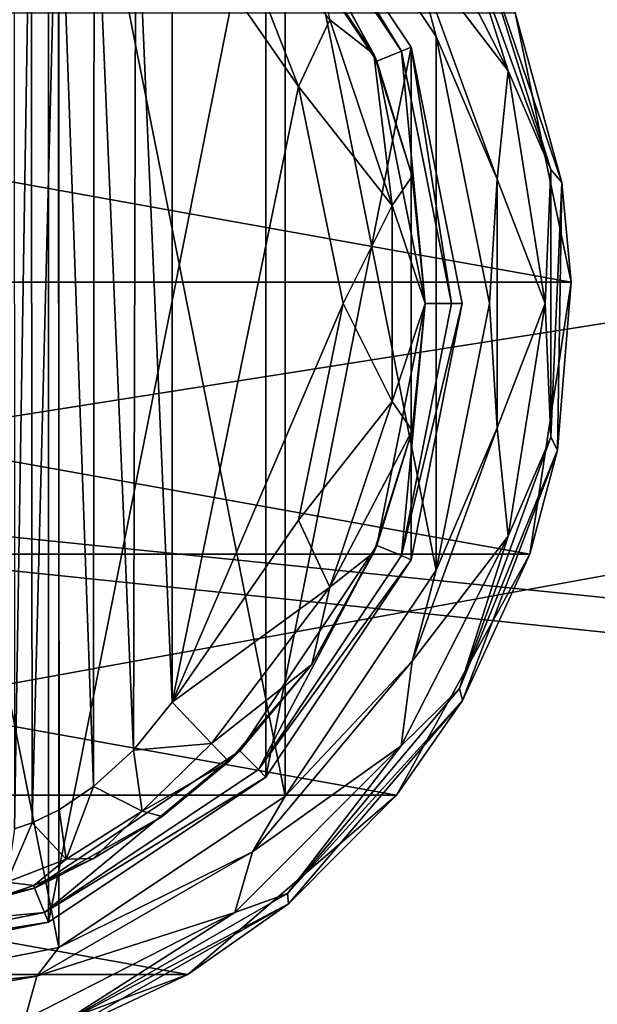
# Model space of a CAD drawing. Units: millimetres. Extents: x -500 to 500, y -145 to 170.
# Drawn here: x 113 to 134, y 49 to 85 of the extents above; entities that cross this region are included whole.
import ezdxf

# ---------------------------------------------------------------- set-up
doc = ezdxf.new("R2010")
doc.units = ezdxf.units.MM
doc.header["$LTSCALE"] = 65.185185
for name, color, linetype in [('121', 7, 'CONTINUOUS'), ('146', 7, 'CONTINUOUS'), ('152', 7, 'CONTINUOUS'), ('389', 7, 'CONTINUOUS'), ('391', 7, 'CONTINUOUS'), ('395', 7, 'CONTINUOUS'), ('396', 7, 'CONTINUOUS'), ('398', 7, 'CONTINUOUS'), ('399', 7, 'CONTINUOUS'), ('414', 7, 'CONTINUOUS'), ('415', 7, 'CONTINUOUS'), ('420', 7, 'CONTINUOUS'), ('421', 7, 'CONTINUOUS'), ('424', 7, 'CONTINUOUS'), ('426', 7, 'CONTINUOUS'), ('427', 7, 'CONTINUOUS'), ('428', 7, 'CONTINUOUS'), ('429', 7, 'CONTINUOUS'), ('66', 7, 'CONTINUOUS'), ('89', 7, 'CONTINUOUS'), ('90', 7, 'CONTINUOUS')]:
    doc.layers.add(name, color=color, linetype=linetype)

msp = doc.modelspace()

# ---------------------------------------------------------------- linework, layer by layer
at = {"layer": '121', "color": 253, "linetype": 'Continuous', "true_color": 0xa0abb8}
for points in [[(-479.2, 128.2, -325), (479.2, 128.2, -325), (-479.2, -23.2, -325), (-479.2, 128.2, -325)], [(-479.2, -23.2, -325), (479.2, 128.2, -325), (479.2, -23.2, -325), (-479.2, -23.2, -325)]]:
    msp.add_3dface(points, dxfattribs=at)
at = {"layer": '146', "color": 253, "linetype": 'Continuous', "true_color": 0xa0abb8}
for points in [[(-494, 130, 265), (494, 130, 265), (-494, -50, 265), (-494, 130, 265)], [(-494, -50, 265), (494, 130, 265), (494, -50, 265), (-494, -50, 265)]]:
    msp.add_3dface(points, dxfattribs=at)
at = {"layer": '152', "color": 253, "linetype": 'Continuous', "true_color": 0xa0abb8}
for points in [[(476, 130, -320), (-476, 130, -320), (476, -24, -320), (476, 130, -320)], [(-476, 130, -320), (-476, -24, -320), (476, -24, -320), (-476, 130, -320)]]:
    msp.add_3dface(points, dxfattribs=at)
at = {"layer": '389', "color": 168, "linetype": 'Continuous', "true_color": 0x0d121a}
for points in [[(105, 50, 305.5), (105, 99, 305.5), (114.376, 97.135, 305.5), (105, 50, 305.5)], [(114.376, 51.865, 305.5), (105, 50, 305.5), (114.376, 97.135, 305.5), (114.376, 51.865, 305.5)], [(122.323, 91.825, 305.5), (114.376, 51.865, 305.5), (114.376, 97.135, 305.5), (122.323, 91.825, 305.5)], [(122.323, 57.175, 305.5), (114.376, 51.865, 305.5), (122.323, 91.825, 305.5), (122.323, 57.175, 305.5)], [(127.635, 83.875, 305.5), (122.323, 57.175, 305.5), (122.323, 91.825, 305.5), (127.635, 83.875, 305.5)], [(127.635, 65.125, 305.5), (122.323, 57.175, 305.5), (127.635, 83.875, 305.5), (127.635, 65.125, 305.5)], [(129.5, 74.5, 305.5), (127.635, 65.125, 305.5), (127.635, 83.875, 305.5), (129.5, 74.5, 305.5)]]:
    msp.add_3dface(points, dxfattribs=at)
at = {"layer": '391', "color": 168, "linetype": 'Continuous', "true_color": 0x0d121a}
for points in [[(121.369, 90.87, 316.5), (126.388, 83.358, 316.5), (122.051, 91.553, 316.5), (121.369, 90.87, 316.5)], [(122.051, 91.553, 316.5), (126.388, 83.358, 316.5), (127.281, 83.728, 316.5), (122.051, 91.553, 316.5)], [(126.388, 83.358, 316.5), (128.15, 74.5, 316.5), (127.281, 83.728, 316.5), (126.388, 83.358, 316.5)], [(127.281, 83.728, 316.5), (128.15, 74.5, 316.5), (129.116, 74.5, 316.5), (127.281, 83.728, 316.5)], [(128.15, 74.5, 316.5), (126.388, 65.642, 316.5), (127.281, 65.272, 316.5), (128.15, 74.5, 316.5)], [(129.116, 74.5, 316.5), (128.15, 74.5, 316.5), (127.281, 65.272, 316.5), (129.116, 74.5, 316.5)], [(126.388, 65.642, 316.5), (121.369, 58.13, 316.5), (122.051, 57.447, 316.5), (126.388, 65.642, 316.5)], [(127.281, 65.272, 316.5), (126.388, 65.642, 316.5), (122.051, 57.447, 316.5), (127.281, 65.272, 316.5)], [(121.369, 58.13, 316.5), (113.86, 53.113, 316.5), (114.229, 52.22, 316.5), (121.369, 58.13, 316.5)], [(122.051, 57.447, 316.5), (121.369, 58.13, 316.5), (114.229, 52.22, 316.5), (122.051, 57.447, 316.5)], [(113.86, 53.113, 316.5), (105, 51.35, 316.5), (114.229, 52.22, 316.5), (113.86, 53.113, 316.5)], [(105, 51.35, 316.5), (105, 50.384, 316.5), (114.229, 52.22, 316.5), (105, 51.35, 316.5)]]:
    msp.add_3dface(points, dxfattribs=at)
at = {"layer": '395', "color": 168, "linetype": 'Continuous', "true_color": 0x0d121a}
for points in [[(122.323, 91.825, 305.5), (122.051, 91.553, 316.5), (127.281, 83.728, 316.5), (122.323, 91.825, 305.5)], [(127.635, 83.875, 305.5), (122.323, 91.825, 305.5), (127.281, 83.728, 316.5), (127.635, 83.875, 305.5)], [(127.635, 83.875, 305.5), (127.281, 83.728, 316.5), (129.116, 74.5, 316.5), (127.635, 83.875, 305.5)], [(129.5, 74.5, 305.5), (127.635, 83.875, 305.5), (129.116, 74.5, 316.5), (129.5, 74.5, 305.5)], [(127.635, 65.125, 305.5), (129.5, 74.5, 305.5), (127.281, 65.272, 316.5), (127.635, 65.125, 305.5)], [(129.5, 74.5, 305.5), (129.116, 74.5, 316.5), (127.281, 65.272, 316.5), (129.5, 74.5, 305.5)], [(127.635, 65.125, 305.5), (127.281, 65.272, 316.5), (122.051, 57.447, 316.5), (127.635, 65.125, 305.5)], [(122.323, 57.175, 305.5), (127.635, 65.125, 305.5), (122.051, 57.447, 316.5), (122.323, 57.175, 305.5)], [(122.323, 57.175, 305.5), (122.051, 57.447, 316.5), (114.229, 52.22, 316.5), (122.323, 57.175, 305.5)], [(114.376, 51.865, 305.5), (122.323, 57.175, 305.5), (114.229, 52.22, 316.5), (114.376, 51.865, 305.5)], [(105, 50.384, 316.5), (114.376, 51.865, 305.5), (114.229, 52.22, 316.5), (105, 50.384, 316.5)], [(105, 50, 305.5), (114.376, 51.865, 305.5), (105, 50.384, 316.5), (105, 50, 305.5)]]:
    msp.add_3dface(points, dxfattribs=at)
at = {"layer": '396', "color": 168, "linetype": 'Continuous', "true_color": 0x0d121a}
for points in [[(126.388, 83.358, 316.5), (121.369, 90.87, 316.5), (126.276, 83.614, 316.605), (126.388, 83.358, 316.5)], [(126.276, 83.614, 316.605), (121.369, 90.87, 316.5), (124.01, 87.705, 316.605), (126.276, 83.614, 316.605)], [(127.674, 79.152, 316.605), (126.388, 83.358, 316.5), (126.276, 83.614, 316.605), (127.674, 79.152, 316.605)], [(128.15, 74.5, 316.5), (126.388, 83.358, 316.5), (128.146, 74.5, 316.605), (128.15, 74.5, 316.5)], [(128.146, 74.5, 316.605), (126.388, 83.358, 316.5), (127.674, 79.152, 316.605), (128.146, 74.5, 316.605)], [(126.388, 65.642, 316.5), (128.15, 74.5, 316.5), (127.674, 69.848, 316.605), (126.388, 65.642, 316.5)], [(127.674, 69.848, 316.605), (128.15, 74.5, 316.5), (128.146, 74.5, 316.605), (127.674, 69.848, 316.605)], [(126.276, 65.386, 316.605), (126.388, 65.642, 316.5), (127.674, 69.848, 316.605), (126.276, 65.386, 316.605)], [(121.369, 58.13, 316.5), (126.388, 65.642, 316.5), (124.01, 61.295, 316.605), (121.369, 58.13, 316.5)], [(124.01, 61.295, 316.605), (126.388, 65.642, 316.5), (126.276, 65.386, 316.605), (124.01, 61.295, 316.605)], [(120.968, 57.744, 316.605), (121.369, 58.13, 316.5), (124.01, 61.295, 316.605), (120.968, 57.744, 316.605)], [(113.86, 53.113, 316.5), (121.369, 58.13, 316.5), (118.53, 55.731, 316.859), (113.86, 53.113, 316.5)], [(118.53, 55.731, 316.859), (121.369, 58.13, 316.5), (120.968, 57.744, 316.605), (118.53, 55.731, 316.859)], [(116.022, 54.19, 317.703), (113.86, 53.113, 316.5), (118.53, 55.731, 316.859), (116.022, 54.19, 317.703)], [(113.84, 53.202, 319.09), (113.86, 53.113, 316.5), (116.022, 54.19, 317.703), (113.84, 53.202, 319.09)], [(105, 51.35, 316.5), (113.86, 53.113, 316.5), (111.048, 52.393, 323.096), (105, 51.35, 316.5)], [(111.048, 52.393, 323.096), (113.86, 53.113, 316.5), (112.149, 52.644, 320.917), (111.048, 52.393, 323.096)], [(112.149, 52.644, 320.917), (113.86, 53.113, 316.5), (113.84, 53.202, 319.09), (112.149, 52.644, 320.917)]]:
    msp.add_3dface(points, dxfattribs=at)
at = {"layer": '398', "color": 168, "linetype": 'Continuous', "true_color": 0x0d121a}
for points in [[(123.52, 82.434, 319.5), (118.9, 89.086, 319.5), (118.9, 59.914, 319.5), (123.52, 82.434, 319.5)], [(125.148, 74.5, 319.5), (123.52, 82.434, 319.5), (118.9, 59.914, 319.5), (125.148, 74.5, 319.5)], [(123.52, 66.566, 319.5), (125.148, 74.5, 319.5), (118.9, 59.914, 319.5), (123.52, 66.566, 319.5)]]:
    msp.add_3dface(points, dxfattribs=at)
at = {"layer": '399', "color": 168, "linetype": 'Continuous', "true_color": 0x0d121a}
for points in [[(113.743, 93.52, 322.433), (113.126, 93.718, 323.868), (113.138, 55.284, 323.828), (113.743, 93.52, 322.433)], [(113.778, 55.494, 322.374), (113.743, 93.52, 322.433), (113.138, 55.284, 323.828), (113.778, 55.494, 322.374)], [(114.733, 93.044, 321.183), (113.743, 93.52, 322.433), (113.778, 55.494, 322.374), (114.733, 93.044, 321.183)], [(114.761, 55.971, 321.157), (114.733, 93.044, 321.183), (113.778, 55.494, 322.374), (114.761, 55.971, 321.157)], [(116.046, 92.161, 320.222), (114.733, 93.044, 321.183), (116.028, 56.825, 320.232), (116.046, 92.161, 320.222)], [(116.028, 56.825, 320.232), (114.733, 93.044, 321.183), (114.761, 55.971, 321.157), (116.028, 56.825, 320.232)], [(117.484, 58.163, 319.669), (116.046, 92.161, 320.222), (116.028, 56.825, 320.232), (117.484, 58.163, 319.669)], [(117.575, 90.738, 319.648), (116.046, 92.161, 320.222), (117.484, 58.163, 319.669), (117.575, 90.738, 319.648)], [(118.9, 59.914, 319.5), (117.575, 90.738, 319.648), (117.484, 58.163, 319.669), (118.9, 59.914, 319.5)], [(118.9, 59.914, 319.5), (118.9, 89.086, 319.5), (117.575, 90.738, 319.648), (118.9, 59.914, 319.5)]]:
    msp.add_3dface(points, dxfattribs=at)
at = {"layer": '414', "color": 168, "linetype": 'Continuous', "true_color": 0x0d121a}
for points in [[(118.9, 59.914, 319.5), (117.484, 58.163, 319.669), (120.338, 58.406, 318.658), (118.9, 59.914, 319.5)], [(120.338, 58.406, 318.658), (117.484, 58.163, 319.669), (117.804, 55.925, 318.659), (120.338, 58.406, 318.658)], [(120.968, 57.744, 316.605), (120.338, 58.406, 318.658), (117.804, 55.925, 318.659), (120.968, 57.744, 316.605)], [(117.484, 58.163, 319.669), (116.028, 56.825, 320.232), (117.804, 55.925, 318.659), (117.484, 58.163, 319.669)], [(118.53, 55.731, 316.859), (120.968, 57.744, 316.605), (117.804, 55.925, 318.659), (118.53, 55.731, 316.859)], [(116.028, 56.825, 320.232), (114.761, 55.971, 321.157), (115.017, 54.168, 319.831), (116.028, 56.825, 320.232)], [(116.028, 56.825, 320.232), (115.017, 54.168, 319.831), (117.804, 55.925, 318.659), (116.028, 56.825, 320.232)], [(114.761, 55.971, 321.157), (113.778, 55.494, 322.374), (115.017, 54.168, 319.831), (114.761, 55.971, 321.157)], [(115.017, 54.168, 319.831), (116.022, 54.19, 317.703), (117.804, 55.925, 318.659), (115.017, 54.168, 319.831)], [(116.022, 54.19, 317.703), (118.53, 55.731, 316.859), (117.804, 55.925, 318.659), (116.022, 54.19, 317.703)], [(113.778, 55.494, 322.374), (113.138, 55.284, 323.828), (112.856, 53.323, 322.286), (113.778, 55.494, 322.374)], [(113.778, 55.494, 322.374), (112.856, 53.323, 322.286), (115.017, 54.168, 319.831), (113.778, 55.494, 322.374)], [(112.856, 53.323, 322.286), (113.84, 53.202, 319.09), (115.017, 54.168, 319.831), (112.856, 53.323, 322.286)], [(113.84, 53.202, 319.09), (116.022, 54.19, 317.703), (115.017, 54.168, 319.831), (113.84, 53.202, 319.09)], [(112.149, 52.644, 320.917), (113.84, 53.202, 319.09), (112.856, 53.323, 322.286), (112.149, 52.644, 320.917)]]:
    msp.add_3dface(points, dxfattribs=at)
at = {"layer": '415', "color": 168, "linetype": 'Continuous', "true_color": 0x0d121a}
for points in [[(118.9, 89.086, 319.5), (123.52, 82.434, 319.5), (120.338, 90.594, 318.658), (118.9, 89.086, 319.5)], [(120.338, 90.594, 318.658), (123.52, 82.434, 319.5), (124.661, 84.878, 318.658), (120.338, 90.594, 318.658)], [(126.276, 83.614, 316.605), (124.01, 87.705, 316.605), (124.661, 84.878, 318.658), (126.276, 83.614, 316.605)], [(123.52, 82.434, 319.5), (126.941, 78.084, 318.658), (124.661, 84.878, 318.658), (123.52, 82.434, 319.5)], [(126.941, 78.084, 318.658), (126.276, 83.614, 316.605), (124.661, 84.878, 318.658), (126.941, 78.084, 318.658)], [(127.674, 79.152, 316.605), (126.276, 83.614, 316.605), (126.941, 78.084, 318.658), (127.674, 79.152, 316.605)], [(123.52, 82.434, 319.5), (125.148, 74.5, 319.5), (126.941, 78.084, 318.658), (123.52, 82.434, 319.5)], [(128.146, 74.5, 316.605), (127.674, 79.152, 316.605), (126.941, 78.084, 318.658), (128.146, 74.5, 316.605)], [(125.148, 74.5, 319.5), (126.941, 70.916, 318.658), (126.941, 78.084, 318.658), (125.148, 74.5, 319.5)], [(126.941, 70.916, 318.658), (128.146, 74.5, 316.605), (126.941, 78.084, 318.658), (126.941, 70.916, 318.658)], [(125.148, 74.5, 319.5), (123.52, 66.566, 319.5), (126.941, 70.916, 318.658), (125.148, 74.5, 319.5)], [(127.674, 69.848, 316.605), (128.146, 74.5, 316.605), (126.941, 70.916, 318.658), (127.674, 69.848, 316.605)], [(123.52, 66.566, 319.5), (124.661, 64.122, 318.658), (126.941, 70.916, 318.658), (123.52, 66.566, 319.5)], [(124.661, 64.122, 318.658), (127.674, 69.848, 316.605), (126.941, 70.916, 318.658), (124.661, 64.122, 318.658)], [(126.276, 65.386, 316.605), (127.674, 69.848, 316.605), (124.661, 64.122, 318.658), (126.276, 65.386, 316.605)], [(123.52, 66.566, 319.5), (118.9, 59.914, 319.5), (124.661, 64.122, 318.658), (123.52, 66.566, 319.5)], [(124.01, 61.295, 316.605), (126.276, 65.386, 316.605), (124.661, 64.122, 318.658), (124.01, 61.295, 316.605)], [(118.9, 59.914, 319.5), (120.338, 58.406, 318.658), (124.661, 64.122, 318.658), (118.9, 59.914, 319.5)], [(120.338, 58.406, 318.658), (124.01, 61.295, 316.605), (124.661, 64.122, 318.658), (120.338, 58.406, 318.658)], [(120.968, 57.744, 316.605), (124.01, 61.295, 316.605), (120.338, 58.406, 318.658), (120.968, 57.744, 316.605)]]:
    msp.add_3dface(points, dxfattribs=at)
at = {"layer": '420', "color": 244, "linetype": 'Continuous', "true_color": 0xa81325}
for points in [[(76.511, 75.276, 296), (78.557, 85.132, 296), (133.489, 75.276, 296), (76.511, 75.276, 296)], [(133.489, 75.276, 296), (78.557, 85.132, 296), (131.443, 85.132, 296), (133.489, 75.276, 296)], [(78.019, 65.321, 296), (76.511, 75.276, 296), (131.981, 65.321, 296), (78.019, 65.321, 296)], [(131.981, 65.321, 296), (76.511, 75.276, 296), (133.489, 75.276, 296), (131.981, 65.321, 296)], [(82.894, 56.513, 296), (78.019, 65.321, 296), (127.106, 56.513, 296), (82.894, 56.513, 296)], [(127.106, 56.513, 296), (78.019, 65.321, 296), (131.981, 65.321, 296), (127.106, 56.513, 296)], [(90.526, 49.949, 296), (82.894, 56.513, 296), (119.474, 49.949, 296), (90.526, 49.949, 296)], [(119.474, 49.949, 296), (82.894, 56.513, 296), (127.106, 56.513, 296), (119.474, 49.949, 296)], [(110.033, 46.448, 296), (90.526, 49.949, 296), (119.474, 49.949, 296), (110.033, 46.448, 296)]]:
    msp.add_3dface(points, dxfattribs=at)
at = {"layer": '421', "color": 244, "linetype": 'Continuous', "true_color": 0xa81325}
for points in [[(133.155, 78.919, 302), (131.443, 85.132, 296), (129.998, 88.188, 302), (133.155, 78.919, 302)], [(133.489, 75.276, 296), (131.443, 85.132, 296), (133.155, 78.919, 302), (133.489, 75.276, 296)], [(132.989, 69.128, 302), (133.489, 75.276, 296), (133.155, 78.919, 302), (132.989, 69.128, 302)], [(131.981, 65.321, 296), (133.489, 75.276, 296), (132.989, 69.128, 302), (131.981, 65.321, 296)], [(129.519, 59.972, 302), (131.981, 65.321, 296), (132.989, 69.128, 302), (129.519, 59.972, 302)], [(127.106, 56.513, 296), (131.981, 65.321, 296), (129.519, 59.972, 302), (127.106, 56.513, 296)], [(123.154, 52.53, 302), (127.106, 56.513, 296), (129.519, 59.972, 302), (123.154, 52.53, 302)], [(119.474, 49.949, 296), (127.106, 56.513, 296), (123.154, 52.53, 302), (119.474, 49.949, 296)], [(114.646, 47.682, 302), (119.474, 49.949, 296), (123.154, 52.53, 302), (114.646, 47.682, 302)], [(110.033, 46.448, 296), (119.474, 49.949, 296), (114.646, 47.682, 302), (110.033, 46.448, 296)]]:
    msp.add_3dface(points, dxfattribs=at)
at = {"layer": '424', "color": 244, "linetype": 'Continuous', "true_color": 0xa81325}
for points in [[(123.031, 92.531, 307.5), (128.559, 84.258, 307.5), (127.678, 87.593, 307.5), (123.031, 92.531, 307.5)], [(127.678, 87.593, 307.5), (128.559, 84.258, 307.5), (130.788, 79.047, 307.5), (127.678, 87.593, 307.5)], [(128.559, 84.258, 307.5), (130.5, 74.5, 307.5), (130.788, 79.047, 307.5), (128.559, 84.258, 307.5)], [(130.788, 79.047, 307.5), (130.5, 74.5, 307.5), (130.788, 69.953, 307.5), (130.788, 79.047, 307.5)], [(130.5, 74.5, 307.5), (128.559, 64.742, 307.5), (130.788, 69.953, 307.5), (130.5, 74.5, 307.5)], [(130.788, 69.953, 307.5), (128.559, 64.742, 307.5), (127.678, 61.407, 307.5), (130.788, 69.953, 307.5)], [(128.559, 64.742, 307.5), (123.031, 56.469, 307.5), (127.678, 61.407, 307.5), (128.559, 64.742, 307.5)], [(127.678, 61.407, 307.5), (123.031, 56.469, 307.5), (121.832, 54.44, 307.5), (127.678, 61.407, 307.5)], [(123.031, 56.469, 307.5), (114.758, 50.941, 307.5), (121.832, 54.44, 307.5), (123.031, 56.469, 307.5)], [(121.832, 54.44, 307.5), (114.758, 50.941, 307.5), (113.956, 49.893, 307.5), (121.832, 54.44, 307.5)], [(114.758, 50.941, 307.5), (105, 49, 307.5), (113.956, 49.893, 307.5), (114.758, 50.941, 307.5)], [(105, 49, 307.5), (105, 48.314, 307.5), (113.956, 49.893, 307.5), (105, 49, 307.5)]]:
    msp.add_3dface(points, dxfattribs=at)
at = {"layer": '426', "color": 244, "linetype": 'Continuous', "true_color": 0xa81325}
for points in [[(105, 100, 298), (105, 49, 298), (114.758, 50.941, 298), (105, 100, 298)], [(114.758, 98.059, 298), (105, 100, 298), (114.758, 50.941, 298), (114.758, 98.059, 298)], [(123.031, 92.531, 298), (114.758, 98.059, 298), (123.031, 56.469, 298), (123.031, 92.531, 298)], [(123.031, 56.469, 298), (114.758, 98.059, 298), (114.758, 50.941, 298), (123.031, 56.469, 298)], [(128.559, 84.258, 298), (123.031, 92.531, 298), (128.559, 64.742, 298), (128.559, 84.258, 298)], [(128.559, 64.742, 298), (123.031, 92.531, 298), (123.031, 56.469, 298), (128.559, 64.742, 298)], [(130.5, 74.5, 298), (128.559, 84.258, 298), (128.559, 64.742, 298), (130.5, 74.5, 298)]]:
    msp.add_3dface(points, dxfattribs=at)
at = {"layer": '427', "color": 244, "linetype": 'Continuous', "true_color": 0xa81325}
for points in [[(132.75, 79.393, 305.674), (129.998, 88.188, 302), (129.403, 88.589, 305.674), (132.75, 79.393, 305.674)], [(133.155, 78.919, 302), (129.998, 88.188, 302), (132.75, 79.393, 305.674), (133.155, 78.919, 302)], [(132.75, 69.607, 305.674), (133.155, 78.919, 302), (132.75, 79.393, 305.674), (132.75, 69.607, 305.674)], [(132.989, 69.128, 302), (133.155, 78.919, 302), (132.75, 69.607, 305.674), (132.989, 69.128, 302)], [(129.403, 60.411, 305.674), (132.989, 69.128, 302), (132.75, 69.607, 305.674), (129.403, 60.411, 305.674)], [(129.519, 59.972, 302), (132.989, 69.128, 302), (129.403, 60.411, 305.674), (129.519, 59.972, 302)], [(123.113, 52.914, 305.674), (129.519, 59.972, 302), (129.403, 60.411, 305.674), (123.113, 52.914, 305.674)], [(123.154, 52.53, 302), (129.519, 59.972, 302), (123.113, 52.914, 305.674), (123.154, 52.53, 302)], [(114.638, 48.021, 305.674), (123.154, 52.53, 302), (123.113, 52.914, 305.674), (114.638, 48.021, 305.674)], [(114.646, 47.682, 302), (123.154, 52.53, 302), (114.638, 48.021, 305.674), (114.646, 47.682, 302)]]:
    msp.add_3dface(points, dxfattribs=at)
at = {"layer": '428', "color": 244, "linetype": 'Continuous', "true_color": 0xa81325}
for points in [[(127.678, 87.593, 307.5), (131.19, 83.01, 306.975), (127.278, 90.686, 306.975), (127.678, 87.593, 307.5)], [(131.19, 83.01, 306.975), (129.403, 88.589, 305.674), (127.278, 90.686, 306.975), (131.19, 83.01, 306.975)], [(132.75, 79.393, 305.674), (129.403, 88.589, 305.674), (131.19, 83.01, 306.975), (132.75, 79.393, 305.674)], [(127.678, 87.593, 307.5), (130.788, 79.047, 307.5), (131.19, 83.01, 306.975), (127.678, 87.593, 307.5)], [(130.788, 79.047, 307.5), (132.537, 74.5, 306.975), (131.19, 83.01, 306.975), (130.788, 79.047, 307.5)], [(132.537, 74.5, 306.975), (132.75, 79.393, 305.674), (131.19, 83.01, 306.975), (132.537, 74.5, 306.975)], [(132.75, 69.607, 305.674), (132.75, 79.393, 305.674), (132.537, 74.5, 306.975), (132.75, 69.607, 305.674)], [(130.788, 79.047, 307.5), (130.788, 69.953, 307.5), (132.537, 74.5, 306.975), (130.788, 79.047, 307.5)], [(130.788, 69.953, 307.5), (131.19, 65.99, 306.975), (132.537, 74.5, 306.975), (130.788, 69.953, 307.5)], [(131.19, 65.99, 306.975), (132.75, 69.607, 305.674), (132.537, 74.5, 306.975), (131.19, 65.99, 306.975)], [(130.788, 69.953, 307.5), (127.678, 61.407, 307.5), (131.19, 65.99, 306.975), (130.788, 69.953, 307.5)], [(129.403, 60.411, 305.674), (132.75, 69.607, 305.674), (131.19, 65.99, 306.975), (129.403, 60.411, 305.674)], [(127.678, 61.407, 307.5), (127.278, 58.314, 306.975), (131.19, 65.99, 306.975), (127.678, 61.407, 307.5)], [(127.278, 58.314, 306.975), (129.403, 60.411, 305.674), (131.19, 65.99, 306.975), (127.278, 58.314, 306.975)], [(127.678, 61.407, 307.5), (121.832, 54.44, 307.5), (127.278, 58.314, 306.975), (127.678, 61.407, 307.5)], [(123.113, 52.914, 305.674), (129.403, 60.411, 305.674), (127.278, 58.314, 306.975), (123.113, 52.914, 305.674)], [(121.832, 54.44, 307.5), (121.186, 52.222, 306.975), (127.278, 58.314, 306.975), (121.832, 54.44, 307.5)], [(121.186, 52.222, 306.975), (123.113, 52.914, 305.674), (127.278, 58.314, 306.975), (121.186, 52.222, 306.975)], [(121.832, 54.44, 307.5), (113.956, 49.893, 307.5), (121.186, 52.222, 306.975), (121.832, 54.44, 307.5)], [(114.638, 48.021, 305.674), (123.113, 52.914, 305.674), (121.186, 52.222, 306.975), (114.638, 48.021, 305.674)], [(113.956, 49.893, 307.5), (113.51, 48.31, 306.975), (121.186, 52.222, 306.975), (113.956, 49.893, 307.5)], [(113.51, 48.31, 306.975), (114.638, 48.021, 305.674), (121.186, 52.222, 306.975), (113.51, 48.31, 306.975)], [(113.956, 49.893, 307.5), (105, 48.314, 307.5), (113.51, 48.31, 306.975), (113.956, 49.893, 307.5)]]:
    msp.add_3dface(points, dxfattribs=at)
at = {"layer": '429', "color": 244, "linetype": 'Continuous', "true_color": 0xa81325}
for points in [[(128.559, 84.258, 307.5), (123.031, 92.531, 307.5), (128.559, 84.258, 298), (128.559, 84.258, 307.5)], [(123.031, 92.531, 307.5), (123.031, 92.531, 298), (128.559, 84.258, 298), (123.031, 92.531, 307.5)], [(130.5, 74.5, 307.5), (128.559, 84.258, 307.5), (130.5, 74.5, 298), (130.5, 74.5, 307.5)], [(128.559, 84.258, 307.5), (128.559, 84.258, 298), (130.5, 74.5, 298), (128.559, 84.258, 307.5)], [(128.559, 64.742, 307.5), (130.5, 74.5, 307.5), (128.559, 64.742, 298), (128.559, 64.742, 307.5)], [(130.5, 74.5, 307.5), (130.5, 74.5, 298), (128.559, 64.742, 298), (130.5, 74.5, 307.5)], [(123.031, 56.469, 307.5), (128.559, 64.742, 307.5), (123.031, 56.469, 298), (123.031, 56.469, 307.5)], [(128.559, 64.742, 307.5), (128.559, 64.742, 298), (123.031, 56.469, 298), (128.559, 64.742, 307.5)], [(114.758, 50.941, 307.5), (123.031, 56.469, 307.5), (114.758, 50.941, 298), (114.758, 50.941, 307.5)], [(123.031, 56.469, 307.5), (123.031, 56.469, 298), (114.758, 50.941, 298), (123.031, 56.469, 307.5)], [(105, 49, 307.5), (114.758, 50.941, 307.5), (105, 49, 298), (105, 49, 307.5)], [(105, 49, 298), (114.758, 50.941, 307.5), (114.758, 50.941, 298), (105, 49, 298)]]:
    msp.add_3dface(points, dxfattribs=at)
at = {"layer": '66', "color": 253, "linetype": 'Continuous', "true_color": 0xa0abb8}
for points in [[(-495, 25, 270), (495, 25, 270), (-497.2, 128.2, 270), (-495, 25, 270)], [(-497.2, 128.2, 270), (495, 25, 270), (497.2, 128.2, 270), (-497.2, 128.2, 270)]]:
    msp.add_3dface(points, dxfattribs=at)
at = {"layer": '89', "color": 253, "linetype": 'Continuous', "true_color": 0xa0abb8}
for points in [[(-496.2, 130, 270.2), (496.2, 130, 270.2), (-496.2, 25, 270.2), (-496.2, 130, 270.2)], [(-496.2, 25, 270.2), (496.2, 130, 270.2), (-495, 25, 270.2), (-496.2, 25, 270.2)], [(-495, 25, 270.2), (496.2, 130, 270.2), (495, 25, 270.2), (-495, 25, 270.2)]]:
    msp.add_3dface(points, dxfattribs=at)
at = {"layer": '90', "color": 253, "linetype": 'Continuous', "true_color": 0xa0abb8}
for points in [[(496.2, 128.2, 296), (-496.2, 128.2, 296), (496.2, 26.8, 296), (496.2, 128.2, 296)], [(496.2, 26.8, 296), (-496.2, 128.2, 296), (-496.2, 26.8, 296), (496.2, 26.8, 296)]]:
    msp.add_3dface(points, dxfattribs=at)

doc.saveas('drawing.dxf')
